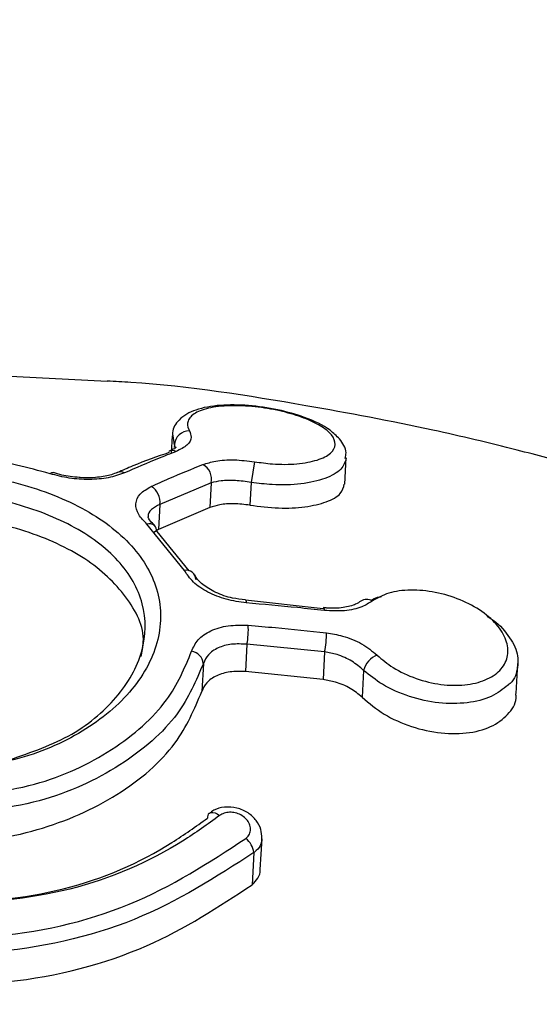
# Model space of a CAD drawing. Units: millimetres. Extents: x -925 to 8715, y 2164 to 16691.
# Drawn here: x 4268 to 4280, y 11434 to 11455 of the extents above; entities that cross this region are included whole.
import ezdxf

# ---------------------------------------------------------------- set-up
doc = ezdxf.new("R2010")
doc.units = ezdxf.units.MM
doc.linetypes.add('ACAD_ISO03W100', pattern=[30, 12, -18])
doc.layers.add('HERNI_PRVEK', color=4, linetype='Continuous')
doc.layers.add('KOTY', color=7, linetype='Continuous', lineweight=13)
doc.layers.add('KOTY1', color=7, linetype='Continuous', lineweight=13)
doc.styles.add('arial', font='arial.ttf')
doc.dimstyles.new('KOTY_50', dxfattribs={"dimtxt": 125, "dimasz": 50, "dimexe": 50, "dimexo": 50, "dimgap": 30, "dimtad": 1, "dimdec": 0, "dimrnd": 10, "dimdsep": 46, "dimtxsty": 'arial', "dimblk": 'ARCHTICK', "dimcen": -1.5, "dimclrt": 2, "dimadec": 0, "dimazin": 0, "dimtfac": 0.63, "dimtdec": 0, "dimtix": 1, "dimtmove": 2, "dimatfit": 3, "dimldrblk": 'KOTA', "dimfxl": 400, "dimfxlon": 1, "dimtfill": 1, "dimtolj": 1, "dimtzin": 0, "dimarcsym": 0})

# ---------------------------------------------------------------- blocks, each defined once
blk = doc.blocks.new('_ArchTick')
at = {"color": 0, "linetype": 'ByBlock', "const_width": 0.15}
blk.add_lwpolyline([(-0.5, -0.5), (0.5, 0.5)], dxfattribs=at)
blk = doc.blocks.new('*D14')
at = {"layer": 'Defpoints', "color": 0, "transparency": 16777216}
for p in [(3907.564, 15571.875), (8664.969, 15571.875), (3907.564, 8607.875)]:
    blk.add_point(p, dxfattribs=at)
at = {"layer": 'KOTY1', "color": 0, "lineweight": -2, "transparency": 16777216}
for p, q in [((8264.969, 15571.875), (8714.969, 15571.875)), ((8664.969, 8607.875), (8664.969, 15571.875)), ((8264.969, 8607.875), (8714.969, 8607.875))]:
    blk.add_line(p, q, dxfattribs=at)
at = {"layer": 'KOTY1', "color": 0, "lineweight": -2, "transparency": 16777216, "xscale": 50, "yscale": 50, "zscale": 50}
for p, rotation in [((8664.969, 15571.875), 90), ((8664.969, 8607.875), 270)]:
    blk.add_blockref('_ArchTick', p, dxfattribs=dict(at, rotation=rotation))
at = {"layer": 'KOTY1', "color": 2, "transparency": 16777216, "insert": (8571.147, 12089.875), "char_height": 125, "attachment_point": 5, "rotation": 90, "style": 'arial', "bg_fill": 3, "box_fill_scale": 1.1, "bg_fill_color": 256, "bg_fill_true_color": 13158600, "bg_fill_transparency": 0}
blk.add_mtext('\\A1;6960', dxfattribs=at)
blk = doc.blocks.new('KOTA')
for p, q in [((-75, -75), (75, 75)), ((0, 75), (0, -75)), ((-75, 0), (75, 0))]:
    blk.add_line(p, q)
blk = doc.blocks.new('*D8')
at = {"layer": 'Defpoints', "color": 0, "transparency": 16777216}
for p in [(3907.564, 14071.875), (3907.564, 10107.533), (8381.775, 10107.533)]:
    blk.add_point(p, dxfattribs=at)
at = {"layer": 'KOTY1', "color": 0, "lineweight": -2, "transparency": 16777216}
for p, q in [((7981.775, 14071.875), (8431.775, 14071.875)), ((8381.775, 14071.875), (8381.775, 10107.533)), ((7981.775, 10107.533), (8431.775, 10107.533))]:
    blk.add_line(p, q, dxfattribs=at)
at = {"layer": 'KOTY1', "color": 0, "lineweight": -2, "transparency": 16777216, "xscale": 50, "yscale": 50, "zscale": 50}
for p, rotation in [((8381.775, 14071.875), 90), ((8381.775, 10107.533), 270)]:
    blk.add_blockref('_ArchTick', p, dxfattribs=dict(at, rotation=rotation))
at = {"layer": 'KOTY1', "color": 2, "transparency": 16777216, "insert": (8287.911, 12089.704), "char_height": 125, "attachment_point": 5, "rotation": 90, "style": 'arial', "bg_fill": 3, "box_fill_scale": 1.1, "bg_fill_color": 256, "bg_fill_true_color": 13158600, "bg_fill_transparency": 0}
blk.add_mtext('\\A1;3960', dxfattribs=at)
blk = doc.blocks.new('*D18')
at = {"layer": 'Defpoints', "color": 0, "linetype": 'ACAD_ISO03W100', "ltscale": 3, "transparency": 16777216}
for p in [(7758.764, 15571.875), (7758.764, 15571.875), (56.364, 8607.875)]:
    blk.add_point(p, dxfattribs=at)
at = {"layer": 'KOTY', "color": 0, "linetype": 'ACAD_ISO03W100', "lineweight": -2, "ltscale": 3, "transparency": 16777216}
for p, q in [((7758.764, 15571.875), (7725.231, 15608.963)), ((7758.764, 15571.875), (7546.273, 15379.755)), ((56.364, 8607.875), (7161.875, 15032.207)), ((56.364, 8607.875), (89.897, 8570.787))]:
    blk.add_line(p, q, dxfattribs=at)
at = {"layer": 'KOTY', "color": 0, "linetype": 'ACAD_ISO03W100', "lineweight": -2, "ltscale": 3, "transparency": 16777216, "xscale": 50, "yscale": 50, "zscale": 50}
for p, rotation in [((7758.764, 15571.875), 42.11779907139807), ((56.364, 8607.875), 222.1177990713981)]:
    blk.add_blockref('_ArchTick', p, dxfattribs=dict(at, rotation=rotation))
at = {"layer": 'KOTY', "color": 2, "linetype": 'ACAD_ISO03W100', "ltscale": 3, "transparency": 16777216, "insert": (7350.721, 15209.69), "char_height": 125, "attachment_point": 5, "rotation": 42.1178, "style": 'arial', "bg_fill": 3, "box_fill_scale": 1.1, "bg_fill_color": 256, "bg_fill_true_color": 13158600, "bg_fill_transparency": 0}
blk.add_mtext('\\A1;10380', dxfattribs=at)
blk = doc.blocks.new('*D25')
at = {"layer": 'Defpoints', "color": 0, "transparency": 16777216}
for p in [(3907.564, 14071.875), (6258.764, 11164.875), (6258.764, 11164.875)]:
    blk.add_point(p, dxfattribs=at)
at = {"layer": 'KOTY', "color": 0, "lineweight": -2, "transparency": 16777216}
for p, q in [((3907.564, 14071.875), (3946.44, 14103.318)), ((3907.564, 14071.875), (6258.764, 11164.875)), ((6258.764, 11164.875), (6297.64, 11196.318))]:
    blk.add_line(p, q, dxfattribs=at)
at = {"layer": 'KOTY', "color": 0, "lineweight": -2, "transparency": 16777216, "xscale": 50, "yscale": 50, "zscale": 50}
for p, rotation in [((3907.564, 14071.875), 128.9661512432903), ((6258.764, 11164.875), 308.9661512432903)]:
    blk.add_blockref('_ArchTick', p, dxfattribs=dict(at, rotation=rotation))
at = {"layer": 'KOTY', "color": 2, "transparency": 16777216, "insert": (4313.725, 13739.958), "char_height": 125, "attachment_point": 5, "rotation": 308.9662, "style": 'arial', "bg_fill": 3, "box_fill_scale": 1.1, "bg_fill_color": 256, "bg_fill_true_color": 13158600, "bg_fill_transparency": 0}
blk.add_mtext('\\A1;3740', dxfattribs=at)
blk = doc.blocks.new('*D32')
at = {"layer": 'Defpoints', "color": 0, "transparency": 16777216}
for p in [(4404.173, 11612.871), (1565.521, 11166.457), (1565.845, 11164.407)]:
    blk.add_point(p, dxfattribs=at)
at = {"layer": 'KOTY', "color": 0, "lineweight": -2, "transparency": 16777216}
for p, q in [((4403.849, 11614.92), (4396.046, 11664.308)), ((4403.849, 11614.92), (3738.518, 11509.796)), ((1565.521, 11166.457), (3308.848, 11441.907)), ((1565.521, 11166.457), (1557.718, 11215.844))]:
    blk.add_line(p, q, dxfattribs=at)
at = {"layer": 'KOTY', "color": 0, "lineweight": -2, "transparency": 16777216, "xscale": 50, "yscale": 50, "zscale": 50}
for p, rotation in [((4403.849, 11614.92), 8.978659482340001), ((1565.521, 11166.457), 188.97865948234)]:
    blk.add_blockref('_ArchTick', p, dxfattribs=dict(at, rotation=rotation))
at = {"layer": 'KOTY', "color": 2, "transparency": 16777216, "insert": (3522.64, 11482.454), "char_height": 125, "attachment_point": 5, "rotation": 8.9787, "style": 'arial', "bg_fill": 3, "box_fill_scale": 1.1, "bg_fill_color": 256, "bg_fill_true_color": 13158600, "bg_fill_transparency": 0}
blk.add_mtext('\\A1;2870', dxfattribs=at)
blk = doc.blocks.new('*D34')
at = {"layer": 'Defpoints', "color": 0, "transparency": 16777216}
for p in [(3907.344, 11718.875), (6282.652, 11260.143), (6258.764, 11159.693)]:
    blk.add_point(p, dxfattribs=at)
at = {"layer": 'KOTY', "color": 0, "lineweight": -2, "transparency": 16777216}
for p, q in [((3918.912, 11767.518), (3942.8, 11867.969)), ((3931.232, 11819.325), (6282.652, 11260.143)), ((6270.332, 11208.336), (6294.22, 11308.787))]:
    blk.add_line(p, q, dxfattribs=at)
at = {"layer": 'KOTY', "color": 0, "lineweight": -2, "transparency": 16777216, "xscale": 50, "yscale": 50, "zscale": 50}
for p, rotation in [((3931.232, 11819.325), 166.6231775463611), ((6282.652, 11260.143), 346.6231775463611)]:
    blk.add_blockref('_ArchTick', p, dxfattribs=dict(at, rotation=rotation))
at = {"layer": 'KOTY', "color": 2, "transparency": 16777216, "insert": (5128.648, 11631.011), "char_height": 125, "attachment_point": 5, "rotation": 346.6232, "style": 'arial', "bg_fill": 3, "box_fill_scale": 1.1, "bg_fill_color": 256, "bg_fill_true_color": 13158600, "bg_fill_transparency": 0}
blk.add_mtext('\\A1;2420', dxfattribs=at)
blk = doc.blocks.new('*D40')
at = {"layer": 'Defpoints', "color": 0, "transparency": 16777216}
for p in [(4404.173, 15757.655), (4404.173, 11762.871), (56.364, 11164.53)]:
    blk.add_point(p, dxfattribs=at)
at = {"layer": 'KOTY', "color": 0, "lineweight": -2, "transparency": 16777216}
blk.add_line((4404.173, 15765.554), (4404.173, 16165.554), dxfattribs=at)
at = {"layer": 'KOTY', "color": 2, "transparency": 16777216, "insert": (4310.309, 15976.605), "char_height": 125, "attachment_point": 5, "rotation": 90, "style": 'arial', "bg_fill": 3, "box_fill_scale": 1.1, "bg_fill_color": 256, "bg_fill_true_color": 13158600, "bg_fill_transparency": 0}
blk.add_mtext('\\A1;4350', dxfattribs=at)
blk = doc.blocks.new('*D41')
at = {"layer": 'Defpoints', "color": 0, "transparency": 16777216}
for p in [(6258.764, 15757.655), (6258.764, 11514.875), (56.364, 11164.53)]:
    blk.add_point(p, dxfattribs=at)
at = {"layer": 'KOTY', "color": 0, "lineweight": -2, "transparency": 16777216}
blk.add_line((6258.764, 15761.206), (6258.764, 16161.206), dxfattribs=at)
at = {"layer": 'KOTY', "color": 2, "transparency": 16777216, "insert": (6164.943, 15974.43), "char_height": 125, "attachment_point": 5, "rotation": 90, "style": 'arial', "bg_fill": 3, "box_fill_scale": 1.1, "bg_fill_color": 256, "bg_fill_true_color": 13158600, "bg_fill_transparency": 0}
blk.add_mtext('\\A1;6200', dxfattribs=at)
blk = doc.blocks.new('*D42')
at = {"layer": 'Defpoints', "color": 0, "transparency": 16777216}
for p in [(7758.764, 15757.655), (56.364, 11164.53), (7758.764, 10914.875)]:
    blk.add_point(p, dxfattribs=at)
at = {"layer": 'KOTY', "color": 0, "lineweight": -2, "transparency": 16777216}
blk.add_line((7758.764, 15759.5), (7758.764, 16159.5), dxfattribs=at)
at = {"layer": 'KOTY', "color": 2, "transparency": 16777216, "insert": (7664.943, 15973.578), "char_height": 125, "attachment_point": 5, "rotation": 90, "style": 'arial', "bg_fill": 3, "box_fill_scale": 1.1, "bg_fill_color": 256, "bg_fill_true_color": 13158600, "bg_fill_transparency": 0}
blk.add_mtext('\\A1;7700', dxfattribs=at)
blk = doc.blocks.new('*D45')
at = {"layer": 'Defpoints', "color": 0, "transparency": 16777216}
for p in [(4401.45, 11612.871), (-508.503, 11426.917), (56.364, 11164.53)]:
    blk.add_point(p, dxfattribs=at)
at = {"layer": 'KOTY', "color": 0, "lineweight": -2, "transparency": 16777216}
for p, q in [((-308.503, 11612.871), (-408.503, 11426.917)), ((91.497, 11612.871), (-308.503, 11612.871)), ((-408.503, 11426.917), (-819.284, 11426.917))]:
    blk.add_line(p, q, dxfattribs=at)
at = {"layer": 'KOTY', "color": 2, "transparency": 16777216, "insert": (-678.893, 11520.739), "char_height": 125, "attachment_point": 5, "style": 'arial', "bg_fill": 3, "box_fill_scale": 1.1, "bg_fill_color": 256, "bg_fill_true_color": 13158600, "bg_fill_transparency": 0}
blk.add_mtext('\\A1;450', dxfattribs=at)

msp = doc.modelspace()

# ---------------------------------------------------------------- linework, layer by layer
at = {"layer": 'HERNI_PRVEK'}
for p, q in [((4270.11, 11447.334), (4264.848, 11447.592)), ((4271.531, 11446.143), (4271.51, 11445.763)), ((4271.581, 11445.943), (4271.555, 11446.143)), ((4271.581, 11445.943), (4271.578, 11445.885)), ((4271.601, 11445.878), (4271.581, 11445.943)), ((4271.466, 11445.805), (4271.459, 11445.802)), ((4273.332, 11445.576), (4273.256, 11445.124)), ((4275.307, 11445.083), (4275.339, 11445.66)), ((4270.335, 11445.34), (4270.328, 11445.337)), ((4272.387, 11445.116), (4271.263, 11444.643)), ((4272.387, 11445.116), (4272.357, 11444.576)), ((4273.256, 11445.124), (4273.228, 11444.626)), ((4271.263, 11444.643), (4271.233, 11444.096)), ((4272.357, 11444.576), (4271.233, 11444.096)), ((4271.798, 11443.201), (4270.981, 11444.212)), ((4271.233, 11444.096), (4271.132, 11444.026)), ((4271.194, 11444.053), (4271.894, 11443.19)), ((4274.831, 11442.359), (4273.132, 11442.552)), ((4274.835, 11442.386), (4274.837, 11442.386)), ((4273.167, 11441.587), (4273.134, 11440.989)), ((4274.865, 11441.422), (4273.167, 11441.587)), ((4274.865, 11441.422), (4274.831, 11440.813)), ((4272.213, 11441.164), (4272.179, 11440.553)), ((4274.831, 11440.813), (4273.134, 11440.989)), ((4275.718, 11441.015), (4275.685, 11440.428)), ((4279.055, 11440.507), (4279.092, 11441.167)), ((4273.459, 11436.664), (4273.496, 11437.335)), ((4273.319, 11437.032), (4273.28, 11436.328))]:
    msp.add_line(p, q, dxfattribs=at)
at = {"layer": 'HERNI_PRVEK', "flags": 128}
for points in [[(4273.132, 11442.553), (4273.134, 11442.552), (4273.141, 11442.542), (4273.147, 11442.521), (4273.151, 11442.49)], [(4274.837, 11442.386), (4274.84, 11442.385), (4274.848, 11442.375), (4274.854, 11442.355), (4274.859, 11442.324)], [(4272.341, 11437.893), (4272.345, 11437.896), (4272.379, 11437.91), (4272.421, 11437.911), (4272.468, 11437.9), (4272.518, 11437.876), (4272.568, 11437.841)]]:
    msp.add_lwpolyline(points, dxfattribs=at)
at = {"layer": 'HERNI_PRVEK'}
for centre, radius, start, end in [((4271.898, 11445.932), 0.317, 87.6605, 178.068), ((4271.535, 11445.638), 0.181, 63.3296, 112.6417), ((4272.019, 11445.188), 0.375, 348.9987, 60.653), ((4268.913, 11445.27), 0.0669, 69.9789, 138.4347), ((4270.403, 11445.175), 0.179, 61.7197, 112.4998), ((4270.88, 11444.701), 0.387, 351.4779, 60.1278), ((4271.038, 11444.051), 0.17, 50.0414, 109.3997), ((4271.028, 11444.065), 0.166, 355.9944, 44.5601), ((4271.839, 11442.997), 0.208, 0.9579, 101.4394), ((4275.785, 11442.351), 0.216, 56.0426, 126.498), ((4271.387, 11441.916), 1.81, 349.5367, 2.7336), ((4273.323, 11441.771), 1.581, 347.2353, 2.358), ((4271.918, 11441.138), 0.296, 4.9871, 82.5158), ((4276.199, 11440.887), 0.498, 112.0101, 165.0443), ((4272.423, 11437.801), 0.123, 131.7073, 187.3095), ((4272.847, 11436.968), 0.476, 7.7077, 51.637)]:
    msp.add_arc(centre, radius, start, end, dxfattribs=at)
for points, knots in [([(4295.961, 11437.994), (4295.646, 11438.229), (4294.499, 11439.088), (4292.048, 11440.606), (4288.657, 11442.433), (4285.087, 11443.96), (4282.324, 11444.912), (4280.402, 11445.481), (4278.897, 11445.883), (4276.93, 11446.351), (4274.119, 11446.873), (4271.739, 11447.253), (4270.283, 11447.331), (4270.111, 11447.34)], [0, 0, 0, 0, 0.0428555, 0.1562322, 0.3102954, 0.4575742, 0.5736806, 0.6250619, 0.6733705, 0.7413956, 0.8428428, 0.9814068, 1, 1, 1, 1]), ([(4275.19, 11446.074), (4275.125, 11446.14), (4274.941, 11446.326), (4274.488, 11446.541), (4273.843, 11446.725), (4273.188, 11446.819), (4272.554, 11446.824), (4272.037, 11446.73), (4271.702, 11446.545), (4271.522, 11446.289), (4271.544, 11446.159), (4271.549, 11446.133)], [0, 0, 0, 0, 0.082162, 0.234614, 0.35721, 0.484862, 0.613279, 0.754295, 0.882413, 0.976568, 1, 1, 1, 1]), ([(4273.332, 11445.576), (4273.463, 11445.558), (4273.785, 11445.513), (4274.28, 11445.519), (4274.729, 11445.603), (4275.022, 11445.756), (4275.126, 11445.95), (4275.043, 11446.16), (4274.798, 11446.361), (4274.423, 11446.539), (4273.948, 11446.683), (4273.4, 11446.781), (4272.841, 11446.814), (4272.354, 11446.769), (4272.011, 11446.651), (4271.856, 11446.481), (4271.864, 11446.337), (4271.904, 11446.261), (4271.911, 11446.249)], [0, 0, 0, 0, 0.047086, 0.115666, 0.186572, 0.258128, 0.328226, 0.395267, 0.460431, 0.520478, 0.582144, 0.646589, 0.715228, 0.78699, 0.859066, 0.929403, 0.989155, 1, 1, 1, 1]), ([(4271.911, 11446.249), (4271.928, 11446.204), (4271.968, 11446.096), (4271.885, 11445.933), (4271.706, 11445.844), (4271.617, 11445.8)], [0, 0, 0, 0, 0.2688513, 0.6345216, 1, 1, 1, 1]), ([(4275.317, 11445.65), (4275.325, 11445.692), (4275.356, 11445.848), (4275.26, 11445.979), (4275.19, 11446.074)], [0, 0, 0, 0, 0.268451, 1, 1, 1, 1]), ([(4268.863, 11445.314), (4268.377, 11445.444), (4267.364, 11445.714), (4266.249, 11445.756), (4265.669, 11445.777)], [0, 0, 0, 0, 0.479005, 1, 1, 1, 1]), ([(4271.468, 11445.778), (4271.203, 11445.688), (4270.83, 11445.56), (4270.448, 11445.388), (4270.336, 11445.338)], [0, 0, 0, 0, 0.707837, 1, 1, 1, 1]), ([(4271.617, 11445.8), (4271.489, 11445.75), (4271.115, 11445.604), (4270.737, 11445.44), (4270.488, 11445.332)], [0, 0, 0, 0, 0.340543, 1, 1, 1, 1]), ([(4271.616, 11445.89), (4271.613, 11445.882), (4271.607, 11445.869), (4271.509, 11445.828), (4271.464, 11445.809)], [0, 0, 0, 0, 0.546715, 1, 1, 1, 1]), ([(4271.073, 11445.037), (4271.202, 11445.094), (4271.581, 11445.264), (4271.955, 11445.415), (4272.203, 11445.515)], [0, 0, 0, 0, 0.341067, 1, 1, 1, 1]), ([(4272.203, 11445.515), (4272.292, 11445.543), (4272.486, 11445.604), (4272.883, 11445.631), (4273.183, 11445.594), (4273.332, 11445.576)], [0, 0, 0, 0, 0.297325, 0.648646, 1, 1, 1, 1]), ([(4275.337, 11445.66), (4275.312, 11445.575), (4275.26, 11445.401), (4274.901, 11445.199), (4274.373, 11445.078), (4273.789, 11445.057), (4273.411, 11445.105), (4273.256, 11445.124)], [0, 0, 0, 0, 0.2084311, 0.4263704, 0.6433444, 0.854472, 1, 1, 1, 1]), ([(4265.72, 11445.416), (4265.928, 11445.412), (4266.726, 11445.397), (4268.107, 11445.177), (4269.62, 11444.607), (4270.727, 11443.772), (4271.308, 11442.742), (4271.296, 11441.611), (4270.686, 11440.509), (4269.553, 11439.595), (4268.04, 11438.962), (4266.884, 11438.879), (4266.31, 11438.838)], [0, 0, 0, 0, 0.037913, 0.145092, 0.252348, 0.359212, 0.466115, 0.573721, 0.681745, 0.789092, 0.895326, 1, 1, 1, 1]), ([(4270.488, 11445.332), (4270.376, 11445.293), (4270.158, 11445.216), (4269.725, 11445.18), (4269.274, 11445.206), (4269, 11445.278), (4268.863, 11445.314)], [0, 0, 0, 0, 0.2590076, 0.5064303, 0.7531337, 1, 1, 1, 1]), ([(4269.501, 11445.233), (4269.368, 11445.245), (4269.164, 11445.263), (4268.997, 11445.321), (4268.939, 11445.341)], [0, 0, 0, 0, 0.649371, 1, 1, 1, 1]), ([(4270.327, 11445.342), (4270.288, 11445.325), (4270.184, 11445.278), (4269.9, 11445.232), (4269.643, 11445.213), (4269.507, 11445.232), (4269.501, 11445.233)], [0, 0, 0, 0, 0.215291, 0.583975, 0.981574, 1, 1, 1, 1]), ([(4273.256, 11445.124), (4273.141, 11445.141), (4272.909, 11445.175), (4272.604, 11445.168), (4272.455, 11445.132), (4272.387, 11445.116)], [0, 0, 0, 0, 0.34997, 0.701609, 1, 1, 1, 1]), ([(4273.228, 11444.626), (4273.441, 11444.6), (4273.866, 11444.546), (4274.456, 11444.579), (4274.928, 11444.69), (4275.244, 11444.866), (4275.279, 11445.015), (4275.295, 11445.085)], [0, 0, 0, 0, 0.198287, 0.39638, 0.599486, 0.809983, 1, 1, 1, 1]), ([(4267.885, 11439.031), (4268.365, 11439.193), (4269.339, 11439.521), (4270.383, 11440.401), (4270.96, 11441.425), (4270.972, 11442.484), (4270.426, 11443.443), (4269.386, 11444.218), (4267.966, 11444.746), (4266.671, 11444.949), (4265.923, 11444.963), (4265.727, 11444.967)], [0, 0, 0, 0, 0.1169451, 0.2371259, 0.3578067, 0.4778794, 0.5972325, 0.716774, 0.8370189, 0.9573901, 1, 1, 1, 1]), ([(4270.981, 11444.212), (4270.913, 11444.281), (4270.768, 11444.427), (4270.717, 11444.661), (4270.805, 11444.881), (4270.984, 11444.985), (4271.073, 11445.037)], [0, 0, 0, 0, 0.228845, 0.484956, 0.742687, 1, 1, 1, 1]), ([(4271.263, 11444.643), (4271.197, 11444.608), (4271.066, 11444.538), (4270.992, 11444.434), (4271.01, 11444.373), (4271.011, 11444.371)], [0, 0, 0, 0, 0.48869, 0.976513, 1, 1, 1, 1]), ([(4273.228, 11444.626), (4273.113, 11444.64), (4272.882, 11444.668), (4272.576, 11444.645), (4272.426, 11444.598), (4272.357, 11444.576)], [0, 0, 0, 0, 0.35176, 0.703249, 1, 1, 1, 1]), ([(4270.85, 11441.315), (4270.872, 11441.421), (4270.97, 11441.875), (4270.574, 11442.648), (4269.693, 11443.494), (4268.356, 11444.101), (4266.951, 11444.405), (4266.047, 11444.435), (4265.698, 11444.447)], [0, 0, 0, 0, 0.061741, 0.263992, 0.46583, 0.668529, 0.871938, 1, 1, 1, 1]), ([(4271.151, 11444.186), (4271.115, 11444.216), (4271.024, 11444.295), (4271.007, 11444.361), (4271.01, 11444.368), (4271.01, 11444.371)], [0, 0, 0, 0, 0.308573, 0.784394, 1, 1, 1, 1]), ([(4273.151, 11442.49), (4273.004, 11442.511), (4272.707, 11442.553), (4272.301, 11442.719), (4271.969, 11442.941), (4271.855, 11443.114), (4271.798, 11443.201)], [0, 0, 0, 0, 0.247814, 0.498639, 0.749098, 1, 1, 1, 1]), ([(4273.132, 11442.56), (4273.038, 11442.569), (4272.813, 11442.59), (4272.473, 11442.712), (4272.19, 11442.884), (4272.053, 11443.036), (4272.033, 11443.089), (4272.028, 11443.103)], [0, 0, 0, 0, 0.179281, 0.43411, 0.683557, 0.919448, 1, 1, 1, 1]), ([(4276.012, 11441.348), (4276.123, 11441.255), (4276.362, 11441.052), (4276.857, 11440.823), (4277.408, 11440.689), (4277.94, 11440.679), (4278.393, 11440.788), (4278.72, 11441.002), (4278.886, 11441.295), (4278.873, 11441.636), (4278.679, 11441.988), (4278.321, 11442.313), (4277.837, 11442.573), (4277.286, 11442.738), (4276.739, 11442.787), (4276.245, 11442.727), (4276.019, 11442.595), (4275.906, 11442.53)], [0, 0, 0, 0, 0.058869, 0.127557, 0.195675, 0.262815, 0.329062, 0.394753, 0.460767, 0.52627, 0.592886, 0.660389, 0.7287, 0.797298, 0.86538, 0.932618, 1, 1, 1, 1]), ([(4274.859, 11442.324), (4274.662, 11442.345), (4274.095, 11442.407), (4273.524, 11442.457), (4273.151, 11442.49)], [0, 0, 0, 0, 0.3460162, 1, 1, 1, 1]), ([(4275.653, 11442.53), (4275.621, 11442.506), (4275.541, 11442.447), (4275.274, 11442.379), (4275.014, 11442.364), (4274.863, 11442.385), (4274.837, 11442.389)], [0, 0, 0, 0, 0.233106, 0.577885, 0.928272, 1, 1, 1, 1]), ([(4275.906, 11442.53), (4275.835, 11442.486), (4275.673, 11442.385), (4275.308, 11442.301), (4275.009, 11442.316), (4274.859, 11442.324)], [0, 0, 0, 0, 0.280502, 0.640452, 1, 1, 1, 1]), ([(4275.879, 11442.542), (4275.922, 11442.57), (4275.985, 11442.613), (4276.081, 11442.624), (4276.111, 11442.628)], [0, 0, 0, 0, 0.681565, 1, 1, 1, 1]), ([(4278.415, 11442.198), (4278.417, 11442.197), (4278.604, 11442.1), (4278.855, 11441.832), (4279.1, 11441.429), (4279.095, 11441.037), (4279.004, 11440.78), (4278.878, 11440.696), (4278.877, 11440.695)], [0, 0, 0, 0, 0.002465, 0.255461, 0.505017, 0.752, 0.99777, 1, 1, 1, 1]), ([(4271.957, 11441.432), (4271.996, 11441.519), (4272.076, 11441.698), (4272.364, 11441.892), (4272.748, 11442.011), (4273.046, 11442.005), (4273.195, 11442.002)], [0, 0, 0, 0, 0.240955, 0.493445, 0.746887, 1, 1, 1, 1]), ([(4273.195, 11442.002), (4273.393, 11441.985), (4273.963, 11441.936), (4274.531, 11441.876), (4274.903, 11441.836)], [0, 0, 0, 0, 0.3460356, 1, 1, 1, 1]), ([(4274.903, 11441.836), (4275.021, 11441.817), (4275.29, 11441.773), (4275.693, 11441.609), (4275.906, 11441.435), (4276.012, 11441.348)], [0, 0, 0, 0, 0.280872, 0.64008, 1, 1, 1, 1]), ([(4266.346, 11438.22), (4267.094, 11438.282), (4268.522, 11438.399), (4270.277, 11439.237), (4271.476, 11440.284), (4271.805, 11441.07), (4271.957, 11441.432)], [0, 0, 0, 0, 0.278998, 0.532527, 0.784861, 1, 1, 1, 1]), ([(4273.167, 11441.587), (4273.053, 11441.592), (4272.823, 11441.602), (4272.527, 11441.517), (4272.305, 11441.37), (4272.243, 11441.232), (4272.213, 11441.164)], [0, 0, 0, 0, 0.254103, 0.507893, 0.759931, 1, 1, 1, 1]), ([(4275.718, 11441.015), (4275.636, 11441.085), (4275.472, 11441.226), (4275.163, 11441.363), (4274.956, 11441.404), (4274.865, 11441.422)], [0, 0, 0, 0, 0.359257, 0.718772, 1, 1, 1, 1]), ([(4272.213, 11441.164), (4272.055, 11440.79), (4271.71, 11439.975), (4270.456, 11438.895), (4268.62, 11438.031), (4267.129, 11437.911), (4266.347, 11437.848)], [0, 0, 0, 0, 0.214452, 0.466413, 0.720183, 1, 1, 1, 1]), ([(4273.134, 11440.989), (4273.019, 11440.992), (4272.79, 11440.999), (4272.494, 11440.908), (4272.271, 11440.758), (4272.21, 11440.62), (4272.179, 11440.553)], [0, 0, 0, 0, 0.253524, 0.507139, 0.759101, 1, 1, 1, 1]), ([(4278.877, 11440.695), (4278.763, 11440.604), (4278.533, 11440.42), (4277.99, 11440.286), (4277.365, 11440.283), (4276.714, 11440.424), (4276.131, 11440.679), (4275.848, 11440.909), (4275.718, 11441.015)], [0, 0, 0, 0, 0.1652501, 0.3334168, 0.5038057, 0.6765772, 0.8507313, 1, 1, 1, 1]), ([(4275.685, 11440.428), (4275.603, 11440.496), (4275.439, 11440.633), (4275.128, 11440.762), (4274.922, 11440.798), (4274.831, 11440.813)], [0, 0, 0, 0, 0.360512, 0.720985, 1, 1, 1, 1]), ([(4266.313, 11437.22), (4266.393, 11437.221), (4267.17, 11437.228), (4268.634, 11437.457), (4270.399, 11438.244), (4271.666, 11439.338), (4272.017, 11440.168), (4272.179, 11440.553)], [0, 0, 0, 0, 0.028641, 0.278699, 0.529055, 0.781638, 1, 1, 1, 1]), ([(4275.685, 11440.428), (4275.838, 11440.298), (4276.143, 11440.04), (4276.76, 11439.767), (4277.416, 11439.621), (4278.046, 11439.63), (4278.576, 11439.79), (4278.918, 11440.078), (4279.072, 11440.337), (4279.047, 11440.49), (4279.044, 11440.506)], [0, 0, 0, 0, 0.141149, 0.282211, 0.425009, 0.567884, 0.708788, 0.847082, 0.983468, 1, 1, 1, 1]), ([(4266.694, 11425.068), (4267.711, 11425.147), (4269.668, 11425.3), (4272.388, 11426.246), (4275.69, 11427.777), (4279.481, 11430.095), (4283.593, 11432.78), (4287.301, 11435.23), (4290.211, 11436.932), (4292.442, 11437.965), (4294.04, 11438.402), (4295.222, 11438.438), (4295.728, 11438.095), (4295.933, 11437.956)], [0, 0, 0, 0, 0.067376, 0.129631, 0.193313, 0.31868, 0.446831, 0.569949, 0.69629, 0.78023, 0.865866, 0.945693, 1, 1, 1, 1]), ([(4273.493, 11437.343), (4273.49, 11437.409), (4273.484, 11437.548), (4273.374, 11437.745), (4273.194, 11437.912), (4272.948, 11438.021), (4272.683, 11438.037), (4272.47, 11437.987), (4272.379, 11437.911), (4272.347, 11437.885)], [0, 0, 0, 0, 0.1304519, 0.2748119, 0.4298917, 0.5960629, 0.767642, 0.9205273, 1, 1, 1, 1]), ([(4266.434, 11435.878), (4267.359, 11435.951), (4269.207, 11436.096), (4271.15, 11436.956), (4272.048, 11437.603), (4272.301, 11437.785)], [0, 0, 0, 0, 0.418198, 0.836253, 1, 1, 1, 1]), ([(4272.568, 11437.841), (4272.305, 11437.651), (4271.373, 11436.978), (4269.353, 11436.085), (4267.43, 11435.934), (4266.469, 11435.858)], [0, 0, 0, 0, 0.16403, 0.582234, 1, 1, 1, 1]), ([(4273.143, 11437.342), (4273.152, 11437.35), (4273.192, 11437.384), (4273.238, 11437.46), (4273.251, 11437.571), (4273.217, 11437.684), (4273.142, 11437.783), (4273.037, 11437.859), (4272.914, 11437.906), (4272.786, 11437.919), (4272.662, 11437.899), (4272.6, 11437.86), (4272.568, 11437.841)], [0, 0, 0, 0, 0.0368321, 0.1478494, 0.261308, 0.3744238, 0.4847289, 0.5912772, 0.6945034, 0.796053, 0.8979532, 1, 1, 1, 1]), ([(4266.501, 11435.15), (4266.834, 11435.159), (4268.25, 11435.198), (4270.722, 11435.759), (4272.335, 11436.814), (4273.143, 11437.342)], [0, 0, 0, 0, 0.133084, 0.56626, 1, 1, 1, 1]), ([(4273.487, 11437.341), (4273.485, 11437.301), (4273.481, 11437.203), (4273.404, 11437.1), (4273.336, 11437.046), (4273.319, 11437.032)], [0, 0, 0, 0, 0.342544, 0.83544, 1, 1, 1, 1]), ([(4273.319, 11437.032), (4272.49, 11436.497), (4270.831, 11435.426), (4268.296, 11434.859), (4266.841, 11434.819), (4266.499, 11434.81)], [0, 0, 0, 0, 0.433142, 0.866686, 1, 1, 1, 1]), ([(4273.28, 11436.328), (4273.325, 11436.374), (4273.414, 11436.465), (4273.465, 11436.591), (4273.456, 11436.658), (4273.456, 11436.664)], [0, 0, 0, 0, 0.479117, 0.957475, 1, 1, 1, 1]), ([(4266.462, 11434.122), (4266.959, 11434.14), (4268.533, 11434.199), (4271.021, 11434.844), (4272.548, 11435.847), (4273.28, 11436.328)], [0, 0, 0, 0, 0.193856, 0.613195, 1, 1, 1, 1]), ([(4294.982, 11435.977), (4294.72, 11435.996), (4293.914, 11436.056), (4292.009, 11435.355), (4289.386, 11434.092), (4286.366, 11432.344), (4283.086, 11430.339), (4279.53, 11428.174), (4276.319, 11426.371), (4273.552, 11425.066), (4271.351, 11424.235), (4269.016, 11423.614), (4267.389, 11423.529), (4266.573, 11423.486)], [0, 0, 0, 0, 0.054244, 0.166567, 0.285226, 0.402361, 0.519212, 0.637026, 0.756589, 0.816636, 0.877439, 0.938526, 1, 1, 1, 1])]:
    msp.add_open_spline(points, degree=3, knots=knots, dxfattribs=at)

# ---------------------------------------------------------------- next in the draw order: dimensions: what is measured, and where the dimension line sits
at = {"layer": 'KOTY1'}
dim = msp.add_linear_dim(base=(8664.969, 15571.875), p1=(3907.564, 8607.875), p2=(3907.564, 15571.875), angle=90, dimstyle='KOTY_50', dxfattribs=at)
dim.commit()
dim.dimension.update_dxf_attribs({"geometry": '*D14', "text_midpoint": (8571.147, 12089.875)})

# ---------------------------------------------------------------- next in the draw order: dimensions: what is measured, and where the dimension line sits
dim = msp.add_linear_dim(base=(8381.775, 10107.533), p1=(3907.564, 14071.875), p2=(3907.564, 10107.533), angle=90, dimstyle='KOTY_50', dxfattribs=at)
dim.commit()
dim.dimension.update_dxf_attribs({"geometry": '*D8', "text_midpoint": (8287.911, 12089.704)})

# ---------------------------------------------------------------- next in the draw order: dimensions: what is measured, and where the dimension line sits
at = {"layer": 'KOTY', "linetype": 'ACAD_ISO03W100', "ltscale": 3}
dim = msp.add_linear_dim(base=(7758.764, 15571.875), p1=(56.364, 8607.875), p2=(7758.764, 15571.875), angle=42.1178, dimstyle='KOTY_50', dxfattribs=at)
dim.commit()
dim.dimension.update_dxf_attribs({"geometry": '*D18', "text_midpoint": (7350.721, 15209.69), "dimtype": 161})

# ---------------------------------------------------------------- next in the draw order: dimensions: what is measured, and where the dimension line sits
at = {"layer": 'KOTY'}
dim = msp.add_linear_dim(base=(6258.764, 11164.875), p1=(3907.564, 14071.875), p2=(6258.764, 11164.875), angle=308.9662, dimstyle='KOTY_50', dxfattribs=at)
dim.commit()
dim.dimension.update_dxf_attribs({"geometry": '*D25', "text_midpoint": (4313.725, 13739.958), "dimtype": 161})

# ---------------------------------------------------------------- next in the draw order: dimensions: what is measured, and where the dimension line sits
dim = msp.add_linear_dim(base=(1565.521, 11166.457), p1=(4404.173, 11612.871), p2=(1565.845, 11164.407), angle=188.9787, dimstyle='KOTY_50', dxfattribs=at)
dim.commit()
dim.dimension.update_dxf_attribs({"geometry": '*D32', "text_midpoint": (3522.64, 11482.454), "dimtype": 161})

# ---------------------------------------------------------------- next in the draw order: dimensions: what is measured, and where the dimension line sits
dim = msp.add_aligned_dim(p1=(3907.344, 11718.875), p2=(6258.764, 11159.693), distance=103.252, dimstyle='KOTY_50', dxfattribs=at)
dim.commit()
dim.dimension.update_dxf_attribs({"geometry": '*D34', "text_midpoint": (5128.648, 11631.011)})

# ---------------------------------------------------------------- next in the draw order: dimensions: what is measured, and where the dimension line sits
dim = msp.add_ordinate_dim(feature_location=(4404.173, 11762.871), offset=(0, 3994.784), dtype=1, origin=(56.364, 11164.53), dimstyle='KOTY_50', dxfattribs=at)
dim.commit()
dim.dimension.update_dxf_attribs({"geometry": '*D40', "text_midpoint": (4310.309, 15976.605)})

# ---------------------------------------------------------------- next in the draw order: dimensions: what is measured, and where the dimension line sits
dim = msp.add_ordinate_dim(feature_location=(6258.764, 11514.875), offset=(0, 4242.78), dtype=1, origin=(56.364, 11164.53), dimstyle='KOTY_50', dxfattribs=at)
dim.commit()
dim.dimension.update_dxf_attribs({"geometry": '*D41', "text_midpoint": (6164.943, 15974.43)})

# ---------------------------------------------------------------- next in the draw order: dimensions: what is measured, and where the dimension line sits
dim = msp.add_ordinate_dim(feature_location=(7758.764, 10914.875), offset=(0, 4842.78), dtype=1, origin=(56.364, 11164.53), dimstyle='KOTY_50', dxfattribs=at)
dim.commit()
dim.dimension.update_dxf_attribs({"geometry": '*D42', "text_midpoint": (7664.943, 15973.578)})

# ---------------------------------------------------------------- next in the draw order: dimensions: what is measured, and where the dimension line sits
dim = msp.add_ordinate_dim(feature_location=(4401.45, 11612.871), offset=(-4909.953, -185.953), dtype=0, origin=(56.364, 11164.53), dimstyle='KOTY_50', dxfattribs=at)
dim.commit()
dim.dimension.update_dxf_attribs({"geometry": '*D45', "text_midpoint": (-678.893, 11520.739)})

doc.saveas('drawing.dxf')
